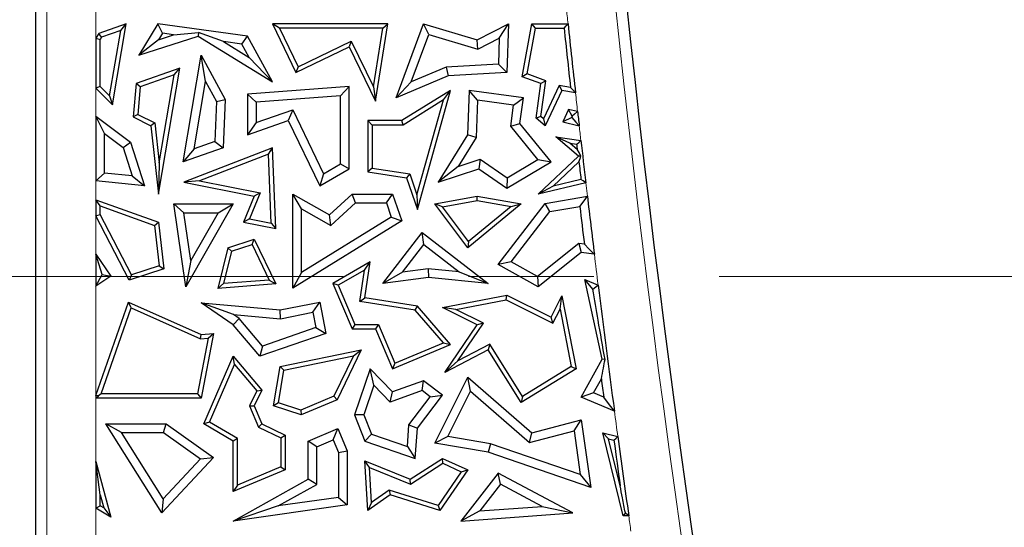
# Model space of a CAD drawing. Units: millimetres. Extents: x 0 to 420, y 0 to 297.
# Drawn here: x 76 to 86, y 122 to 127 of the extents above; entities that cross this region are included whole.
import ezdxf

# ---------------------------------------------------------------- set-up
doc = ezdxf.new("R2010")
doc.units = ezdxf.units.MM
doc.linetypes.add('CENTER', pattern=[10.16, 6.35, -1.27, 1.27, -1.27])

msp = doc.modelspace()

# ---------------------------------------------------------------- linework, layer by layer
at = {"color": 8, "linetype": 'Continuous', "lineweight": 18}
for p, q in [((76.5461, 117.2423), (76.5461, 177.3449)), ((77.0442, 126.8568), (77.0442, 126.4969)), ((77.0442, 125.9882), (77.0442, 125.7069)), ((77.0442, 125.0497), (77.0442, 124.8589)), ((82.0069, 125.0317), (82.023, 124.8947)), ((77.0442, 124.6971), (77.0442, 124.3056)), ((77.0442, 123.9824), (77.0442, 122.8758)), ((77.0442, 122.8469), (77.0442, 122.2072)), ((77.0442, 121.7318), (77.0442, 121.3719))]:
    msp.add_line(p, q, dxfattribs=at)
at = {"color": 7, "linetype": 'Continuous', "lineweight": 25}
for p, q in [((76.4329, 137.6021), (76.4329, 117.2014)), ((77.3509, 126.6408), (77.0722, 126.5424)), ((77.2115, 125.8207), (77.3509, 126.6408)), ((77.2949, 126.5742), (77.3509, 126.6408)), ((77.6728, 126.6408), (77.478, 126.324)), ((77.7178, 126.5457), (77.6728, 126.6408)), ((78.5799, 126.5171), (77.6728, 126.6408)), ((78.9028, 126.5967), (78.8325, 126.6408)), ((78.8325, 126.6408), (79.071, 126.1478)), ((80.0009, 126.6408), (78.8325, 126.6408)), ((78.9028, 126.5967), (79.0915, 126.2067)), ((79.9494, 126.5967), (78.9028, 126.5967)), ((79.8562, 126.0024), (79.9494, 126.5967)), ((79.8779, 125.8564), (80.0009, 126.6408)), ((79.9494, 126.5967), (80.0009, 126.6408)), ((80.0856, 125.8921), (80.3628, 126.6408)), ((80.4169, 126.5328), (80.3628, 126.6408)), ((80.3628, 126.6408), (80.9051, 126.4799)), ((80.9051, 126.4799), (81.2249, 126.6408)), ((81.1312, 126.4949), (81.2249, 126.6408)), ((81.2249, 126.6408), (81.2062, 126.1478)), ((81.3617, 126.1062), (81.4609, 126.6408)), ((81.4118, 126.1346), (81.4975, 126.5967)), ((81.4975, 126.5967), (81.4609, 126.6408)), ((81.4609, 126.6408), (81.8272, 126.6408)), ((81.4975, 126.5967), (81.7875, 126.5967)), ((77.0722, 126.5424), (77.0442, 126.4969)), ((77.0442, 126.4969), (77.0883, 126.4844)), ((77.0442, 126.4969), (77.0442, 125.9882)), ((77.1016, 126.506), (77.0722, 126.5424)), ((77.1016, 126.506), (77.0883, 126.4844)), ((77.2949, 126.5742), (77.1016, 126.506)), ((77.1824, 125.9122), (77.2949, 126.5742)), ((77.478, 126.324), (78.0785, 126.5171)), ((77.7178, 126.5457), (77.678, 126.4809)), ((77.678, 126.4809), (77.8312, 126.5302)), ((77.8312, 126.5302), (77.7178, 126.5457)), ((77.8312, 126.5302), (78.0828, 126.5524)), ((78.0828, 126.5524), (78.0785, 126.5171)), ((78.0785, 126.5171), (78.8325, 126.0537)), ((78.338, 126.4611), (78.0828, 126.5524)), ((78.5238, 126.4358), (78.5799, 126.5171)), ((78.8325, 126.0537), (78.5799, 126.5171)), ((80.2391, 126.0528), (80.4169, 126.5328)), ((80.4169, 126.5328), (80.9135, 126.3855)), ((77.0883, 126.0064), (77.0883, 126.4844)), ((77.678, 126.4809), (77.478, 126.324)), ((78.5238, 126.4358), (78.338, 126.4611)), ((78.338, 126.4611), (78.5967, 126.3021)), ((78.5967, 126.3021), (78.5238, 126.4358)), ((79.071, 126.1478), (79.6105, 126.4089)), ((79.0915, 126.2067), (79.631, 126.4678)), ((79.631, 126.4678), (79.6105, 126.4089)), ((79.6105, 126.4089), (79.8779, 125.8564)), ((79.631, 126.4678), (79.8562, 126.0024)), ((80.9135, 126.3855), (80.9051, 126.4799)), ((80.9135, 126.3855), (81.1312, 126.4949)), ((81.1312, 126.4949), (81.1212, 126.2314)), ((77.9283, 125.2417), (78.1108, 126.324)), ((78.1553, 126.0579), (78.1108, 126.324)), ((78.1108, 126.324), (78.3551, 125.8755)), ((78.5967, 126.3021), (78.8325, 126.0537)), ((79.0915, 126.2067), (79.071, 126.1478)), ((80.5916, 126.2021), (80.2391, 126.0528)), ((81.1212, 126.2314), (80.5916, 126.2021)), ((80.5916, 126.2021), (80.6118, 126.115)), ((81.1212, 126.2314), (81.2062, 126.1478)), ((77.8937, 126.1914), (77.4518, 126.0354)), ((77.8377, 126.1249), (77.4933, 126.0033)), ((77.6771, 124.9163), (77.8937, 126.1914)), ((77.6863, 125.234), (77.8377, 126.1249)), ((77.8377, 126.1249), (77.8937, 126.1914)), ((80.6118, 126.115), (80.0856, 125.8921)), ((81.2062, 126.1478), (80.6118, 126.115)), ((81.4118, 126.1346), (81.3617, 126.1062)), ((81.553, 126.0354), (81.3617, 126.1062)), ((81.6015, 126.0644), (81.4118, 126.1346)), ((77.0883, 126.0064), (77.0442, 125.9882)), ((77.0883, 126.0064), (77.1824, 125.9122)), ((77.4518, 126.0354), (77.4223, 125.6984)), ((77.4933, 126.0033), (77.4518, 126.0354)), ((77.4933, 126.0033), (77.4688, 125.7244)), ((78.0401, 125.3747), (78.1553, 126.0579)), ((78.1553, 126.0579), (78.266, 125.8549)), ((79.6105, 126.0055), (78.5799, 125.9296)), ((79.5223, 125.9106), (79.6105, 126.0055)), ((79.6105, 125.1721), (79.6105, 126.0055)), ((79.8562, 126.0024), (79.8779, 125.8564)), ((80.2391, 126.0528), (80.0856, 125.8921)), ((81.5048, 125.6859), (81.553, 126.0354)), ((81.5517, 125.7037), (81.6015, 126.0644)), ((81.6015, 126.0644), (81.553, 126.0354)), ((81.7392, 126.0172), (81.5799, 125.6797)), ((81.8526, 125.9963), (81.7392, 126.0172)), ((81.7392, 126.0172), (81.7645, 125.9677)), ((77.0442, 125.9882), (77.2115, 125.8207)), ((77.1824, 125.9122), (77.2115, 125.8207)), ((78.6681, 125.8477), (78.5799, 125.9296)), ((78.5799, 125.9296), (78.5799, 125.5179)), ((79.5223, 125.9106), (78.6681, 125.8477)), ((79.5223, 125.2228), (79.5223, 125.9106)), ((80.6378, 125.9677), (80.143, 125.6605)), ((80.3013, 124.7592), (80.6378, 125.9677)), ((80.565, 125.8706), (80.6378, 125.9677)), ((80.8271, 125.9677), (80.8101, 125.5179)), ((80.9115, 125.8671), (80.8271, 125.9677)), ((81.3756, 125.8921), (80.8271, 125.9677)), ((81.7645, 125.9677), (81.5951, 125.6087)), ((81.903, 125.9422), (81.7645, 125.9677)), ((78.266, 125.8549), (78.248, 125.4481)), ((78.266, 125.8549), (78.3551, 125.8755)), ((78.3551, 125.8755), (78.3334, 125.3848)), ((78.6681, 125.8477), (78.6681, 125.6416)), ((80.565, 125.8706), (80.1555, 125.6164)), ((80.2968, 124.9075), (80.565, 125.8706)), ((80.9115, 125.8671), (80.8973, 125.4911)), ((81.2763, 125.8168), (80.9115, 125.8671)), ((81.2472, 125.6059), (81.2763, 125.8168)), ((81.2763, 125.8168), (81.3756, 125.8921)), ((81.3397, 125.6317), (81.3756, 125.8921)), ((77.0442, 125.7069), (77.394, 125.4427)), ((77.1324, 125.5298), (77.0442, 125.7069)), ((77.0442, 125.7069), (77.0442, 125.0497)), ((77.4688, 125.7244), (77.4223, 125.6984)), ((77.4223, 125.6984), (77.6006, 125.6087)), ((77.4688, 125.7244), (77.6418, 125.6374)), ((78.6681, 125.6416), (79.0379, 125.7694)), ((79.0379, 125.7694), (78.9926, 125.6605)), ((79.0379, 125.7694), (79.3506, 125.123)), ((81.5517, 125.7037), (81.5048, 125.6859)), ((81.5799, 125.6797), (81.5517, 125.7037)), ((81.8337, 125.7748), (81.7735, 125.6472)), ((81.8681, 125.7045), (81.8337, 125.7748)), ((81.9239, 125.7546), (81.8337, 125.7748)), ((77.6418, 125.6374), (77.6006, 125.6087)), ((77.6006, 125.6087), (77.6771, 124.9163)), ((77.6418, 125.6374), (77.6863, 125.234)), ((78.5799, 125.5179), (78.9926, 125.6605)), ((78.6681, 125.6416), (78.5799, 125.5179)), ((78.9926, 125.6605), (79.3127, 124.9989)), ((79.8424, 125.6164), (79.7983, 125.6605)), ((80.143, 125.6605), (79.7983, 125.6605)), ((79.7983, 125.6605), (79.7983, 125.1425)), ((80.1555, 125.6164), (79.8424, 125.6164)), ((79.8424, 125.6164), (79.8424, 125.1802)), ((80.1555, 125.6164), (80.143, 125.6605)), ((81.2472, 125.6059), (81.3397, 125.6317)), ((81.5223, 125.2655), (81.2472, 125.6059)), ((81.6549, 125.2417), (81.3397, 125.6317)), ((81.5951, 125.6087), (81.5048, 125.6859)), ((81.5799, 125.6797), (81.5951, 125.6087)), ((81.8659, 125.6915), (81.7735, 125.6472)), ((81.7735, 125.6472), (81.9406, 125.6069)), ((77.1324, 125.5298), (77.3187, 125.3891)), ((77.1324, 125.1293), (77.1324, 125.5298)), ((80.8101, 125.5179), (80.5105, 125.037)), ((80.8973, 125.4911), (80.8101, 125.5179)), ((77.3187, 125.3891), (77.394, 125.4427)), ((77.394, 125.4427), (77.5379, 124.9989)), ((78.248, 125.4481), (78.0401, 125.3747)), ((78.248, 125.4481), (78.3334, 125.3848)), ((80.8973, 125.4911), (80.7135, 125.1962)), ((81.8467, 125.4313), (81.7036, 125.4955)), ((81.7036, 125.4955), (81.9572, 125.4606)), ((81.9326, 125.3), (81.7036, 125.4955)), ((81.8467, 125.4313), (81.9173, 125.4216)), ((81.9237, 125.3655), (81.8467, 125.4313)), ((77.3187, 125.3891), (77.4123, 125.1005)), ((78.3334, 125.3848), (77.9283, 125.2417)), ((78.0401, 125.3747), (77.9283, 125.2417)), ((78.8325, 125.3848), (77.9354, 125.037)), ((78.791, 125.3214), (78.0928, 125.0508)), ((78.791, 125.3214), (78.8325, 125.3848)), ((78.8202, 124.6212), (78.791, 125.3214)), ((78.8666, 124.5671), (78.8325, 125.3848)), ((81.5251, 124.9163), (81.9326, 125.3)), ((81.9583, 125.3006), (81.9326, 125.3)), ((77.6863, 125.234), (77.6771, 124.9163)), ((79.3506, 125.123), (79.5223, 125.2228)), ((79.5223, 125.2228), (79.6105, 125.1721)), ((80.7135, 125.1962), (80.9375, 125.2695)), ((80.9375, 125.2695), (80.9233, 125.1721)), ((80.9375, 125.2695), (81.21, 125.0804)), ((81.2062, 124.9757), (81.6549, 125.2417)), ((81.21, 125.0804), (81.5223, 125.2655)), ((81.5223, 125.2655), (81.6549, 125.2417)), ((81.6759, 124.9978), (81.9377, 125.2443)), ((77.0442, 125.0497), (77.1324, 125.1293)), ((77.4123, 125.1005), (77.1324, 125.1293)), ((77.4123, 125.1005), (77.5379, 124.9989)), ((79.3127, 124.9989), (79.6105, 125.1721)), ((79.3506, 125.123), (79.3127, 124.9989)), ((79.8424, 125.1802), (79.7983, 125.1425)), ((79.7983, 125.1425), (80.1905, 125.081)), ((79.8424, 125.1802), (80.2236, 125.1204)), ((80.2236, 125.1204), (80.1905, 125.081)), ((80.2236, 125.1204), (80.2968, 124.9075)), ((80.7135, 125.1962), (80.5105, 125.037)), ((80.5105, 125.037), (80.9233, 125.1721)), ((80.9233, 125.1721), (81.2062, 124.9757)), ((77.5379, 124.9989), (77.0442, 125.0497)), ((78.0928, 125.0508), (77.9354, 125.037)), ((77.9354, 125.037), (78.6485, 124.8957)), ((78.0928, 125.0508), (78.7095, 124.9286)), ((80.1905, 125.081), (80.3013, 124.7592)), ((81.21, 125.0804), (81.2062, 124.9757)), ((82.0069, 125.0317), (81.5251, 124.9163)), ((81.9585, 125.0654), (81.6759, 124.9978)), ((78.7095, 124.9286), (78.6017, 124.6645)), ((78.7095, 124.9286), (78.6485, 124.8957)), ((79.126, 124.7654), (79.0378, 124.9163)), ((79.0378, 123.9626), (79.0378, 124.9163)), ((79.0378, 124.9163), (79.4108, 124.706)), ((79.4108, 124.706), (79.639, 124.9163)), ((79.6734, 124.8282), (79.639, 124.9163)), ((79.639, 124.9163), (80.0497, 124.9163)), ((79.9867, 124.8282), (80.0497, 124.9163)), ((80.0497, 124.9163), (80.143, 124.6438)), ((80.2968, 124.9075), (80.3013, 124.7592)), ((81.6759, 124.9978), (81.5251, 124.9163)), ((77.0442, 124.8589), (77.6771, 124.6317)), ((77.0883, 124.7962), (77.0442, 124.8589)), ((77.0442, 124.8589), (77.0442, 124.6971)), ((77.9361, 124.7277), (77.8343, 124.8158)), ((77.8343, 124.8158), (78.4357, 124.8158)), ((77.9555, 123.976), (77.8343, 124.8158)), ((78.4357, 124.8158), (77.9555, 123.976)), ((78.2837, 124.7277), (78.4357, 124.8158)), ((78.6485, 124.8957), (78.5406, 124.6317)), ((79.4233, 124.5977), (79.6734, 124.8282)), ((79.6734, 124.8282), (79.9867, 124.8282)), ((79.9867, 124.8282), (80.0367, 124.6819)), ((80.4774, 124.8158), (80.9051, 124.8957)), ((80.5553, 124.7855), (80.4774, 124.8158)), ((80.8115, 124.3712), (80.4774, 124.8158)), ((80.5553, 124.7855), (80.9053, 124.8509)), ((81.3529, 124.8158), (80.8115, 124.3712)), ((80.9053, 124.8509), (80.9051, 124.8957)), ((80.9051, 124.8957), (81.3529, 124.8158)), ((80.9053, 124.8509), (81.2511, 124.7892)), ((81.1183, 124.202), (81.5951, 124.8191)), ((81.2511, 124.7892), (81.3529, 124.8158)), ((81.5951, 124.8191), (82.023, 124.8947)), ((81.644, 124.7382), (81.5951, 124.8191)), ((77.0442, 124.6971), (77.0883, 124.7078)), ((77.0883, 124.7962), (77.6365, 124.5994)), ((77.0883, 124.7078), (77.0883, 124.7962)), ((77.404, 124.0975), (77.0883, 124.7078)), ((77.9361, 124.7277), (78.2837, 124.7277)), ((78.0062, 124.2422), (77.9361, 124.7277)), ((78.2837, 124.7277), (78.0062, 124.2422)), ((79.126, 124.1205), (79.126, 124.7654)), ((79.126, 124.7654), (79.4233, 124.5977)), ((79.4233, 124.5977), (79.4108, 124.706)), ((80.8191, 124.4344), (80.5553, 124.7855)), ((81.2511, 124.7892), (80.8191, 124.4344)), ((81.2508, 124.2293), (81.644, 124.7382)), ((81.644, 124.7382), (81.9464, 124.7917)), ((77.3821, 124.0439), (77.0442, 124.6971)), ((77.6365, 124.5994), (77.6771, 124.6317)), ((77.6771, 124.6317), (77.7329, 124.159)), ((78.6017, 124.6645), (78.5406, 124.6317)), ((78.5406, 124.6317), (78.8666, 124.5671)), ((78.6017, 124.6645), (78.8202, 124.6212)), ((78.8202, 124.6212), (78.8666, 124.5671)), ((80.143, 124.6438), (79.0378, 123.9626)), ((80.0367, 124.6819), (79.126, 124.1205)), ((80.0367, 124.6819), (80.143, 124.6438)), ((77.6365, 124.5994), (77.6849, 124.1897)), ((79.9511, 124.0115), (80.3508, 124.5283)), ((80.3666, 124.4046), (80.3508, 124.5283)), ((80.3508, 124.5283), (81.019, 124.0115)), ((78.3798, 124.3712), (78.6485, 124.4593)), ((78.4167, 124.3369), (78.6255, 124.4053)), ((78.6255, 124.4053), (78.6485, 124.4593)), ((78.6255, 124.4053), (78.7989, 124.0443)), ((78.6485, 124.4593), (78.8666, 124.0052)), ((80.1509, 124.1257), (80.3666, 124.4046)), ((80.3666, 124.4046), (80.7235, 124.1286)), ((80.8191, 124.4344), (80.8115, 124.3712)), ((81.9358, 124.4153), (81.5164, 124.0817)), ((81.9358, 124.4153), (81.9614, 124.3231)), ((81.9926, 124.4079), (81.9358, 124.4153)), ((77.0442, 124.3056), (77.0442, 123.9824)), ((77.1071, 124.1008), (77.0442, 124.3056)), ((77.0442, 124.3056), (77.1943, 124.0841)), ((78.3798, 124.3712), (78.2778, 123.9605)), ((78.4167, 124.3369), (78.3353, 124.0091)), ((78.4167, 124.3369), (78.3798, 124.3712)), ((81.9614, 124.3231), (81.5251, 123.976)), ((82.0938, 124.3057), (81.9614, 124.3231)), ((78.0062, 124.2422), (77.9555, 123.976)), ((79.823, 124.229), (79.4438, 124.0115)), ((79.7661, 124.1455), (79.823, 124.229)), ((79.7689, 123.8642), (79.823, 124.229)), ((81.2508, 124.2293), (81.1183, 124.202)), ((81.5251, 123.976), (81.1183, 124.202)), ((81.5164, 124.0817), (81.2508, 124.2293)), ((77.0442, 123.9824), (77.1071, 124.1008)), ((77.1071, 124.1008), (77.1943, 124.0841)), ((77.7329, 124.159), (77.3821, 124.0439)), ((77.6849, 124.1897), (77.404, 124.0975)), ((77.6849, 124.1897), (77.7329, 124.159)), ((79.126, 124.1205), (79.0378, 123.9626)), ((79.7661, 124.1455), (79.4996, 123.9927)), ((79.7188, 123.8274), (79.7661, 124.1455)), ((80.1509, 124.1257), (79.9511, 124.0115)), ((80.4116, 124.1587), (80.1509, 124.1257)), ((80.4116, 124.1587), (80.413, 124.07)), ((80.7235, 124.1286), (80.4116, 124.1587)), ((80.7235, 124.1286), (81.019, 124.0115)), ((77.1943, 124.0841), (77.0442, 123.9824)), ((77.404, 124.0975), (77.3821, 124.0439)), ((78.3353, 124.0091), (78.2778, 123.9605)), ((78.8666, 124.0052), (78.2778, 123.9605)), ((78.7989, 124.0443), (78.3353, 124.0091)), ((78.7989, 124.0443), (78.8666, 124.0052)), ((79.4996, 123.9927), (79.4438, 124.0115)), ((79.4438, 124.0115), (79.6397, 123.5493)), ((80.413, 124.07), (79.9511, 124.0115)), ((81.019, 124.0115), (80.413, 124.07)), ((81.5164, 124.0817), (81.5251, 123.976)), ((82.1746, 123.2424), (81.9962, 124.0514)), ((82.0781, 123.9531), (81.9962, 124.0514)), ((81.9962, 124.0514), (82.1323, 123.9941)), ((79.4996, 123.9927), (79.6689, 123.5933)), ((77.0442, 122.8758), (77.3741, 123.8216)), ((77.4, 123.7618), (77.3741, 123.8216)), ((77.3741, 123.8216), (78.1108, 123.4929)), ((78.4387, 123.6952), (78.1108, 123.8126)), ((78.1108, 123.8126), (78.9096, 123.7422)), ((78.4357, 123.5905), (78.1108, 123.8126)), ((78.9096, 123.7422), (79.3127, 123.8216)), ((79.2432, 123.718), (79.3127, 123.8216)), ((79.3127, 123.8216), (79.3751, 123.5042)), ((79.7188, 123.8274), (79.7689, 123.8642)), ((80.2785, 123.7394), (79.7188, 123.8274)), ((80.3013, 123.7804), (79.7689, 123.8642)), ((80.5555, 123.7654), (81.2062, 123.8917)), ((80.6911, 123.7468), (81.1999, 123.8456)), ((81.1999, 123.8456), (81.2062, 123.8917)), ((81.1999, 123.8456), (81.6746, 123.6082)), ((81.2062, 123.8917), (81.6549, 123.6673)), ((81.6549, 123.6673), (81.7645, 123.8865)), ((81.746, 123.7508), (81.7645, 123.8865)), ((81.7645, 123.8865), (81.9084, 123.1457)), ((77.0962, 122.891), (77.4, 123.7618)), ((77.4, 123.7618), (78.1033, 123.448)), ((78.9144, 123.6533), (78.9096, 123.7422)), ((78.9144, 123.6533), (79.2432, 123.718)), ((79.2432, 123.718), (79.2738, 123.5626)), ((80.2785, 123.7394), (80.3013, 123.7804)), ((80.5647, 123.4099), (80.2785, 123.7394)), ((80.6378, 123.393), (80.3013, 123.7804)), ((80.6911, 123.7468), (80.5555, 123.7654)), ((80.9051, 123.5905), (80.5555, 123.7654)), ((80.9698, 123.6074), (80.6911, 123.7468)), ((81.6746, 123.6082), (81.746, 123.7508)), ((81.746, 123.7508), (81.8593, 123.1673)), ((78.4953, 123.6565), (78.4357, 123.5905)), ((78.4387, 123.6952), (78.9144, 123.6533)), ((78.4953, 123.6565), (78.4387, 123.6952)), ((78.7319, 123.3761), (78.4953, 123.6565)), ((80.7119, 123.2276), (80.9698, 123.6074)), ((80.9698, 123.6074), (80.9051, 123.5905)), ((81.6746, 123.6082), (81.6549, 123.6673)), ((78.1108, 123.4929), (78.2354, 123.5042)), ((78.2354, 123.5042), (78.1108, 122.8469)), ((78.1812, 123.455), (78.2354, 123.5042)), ((78.7034, 123.2731), (78.4357, 123.5905)), ((79.3751, 123.5042), (78.7034, 123.2731)), ((79.2738, 123.5626), (78.7319, 123.3761)), ((79.2738, 123.5626), (79.3751, 123.5042)), ((79.6689, 123.5933), (79.6397, 123.5493)), ((79.6397, 123.5493), (79.8779, 123.5493)), ((79.6689, 123.5933), (79.9071, 123.5933)), ((79.9071, 123.5933), (79.8779, 123.5493)), ((79.8779, 123.5493), (80.0497, 123.1438)), ((79.9071, 123.5933), (80.073, 123.2016)), ((80.5775, 123.108), (80.9051, 123.5905)), ((78.1812, 123.455), (78.0743, 122.891)), ((78.1033, 123.448), (78.1108, 123.4929)), ((78.1033, 123.448), (78.1812, 123.455)), ((80.073, 123.2016), (80.5647, 123.4099)), ((80.5647, 123.4099), (80.6378, 123.393)), ((78.7319, 123.3761), (78.7034, 123.2731)), ((78.9096, 123.1672), (79.7327, 123.3374)), ((79.7327, 123.3374), (79.4867, 122.8321)), ((79.6539, 123.2761), (79.7327, 123.3374)), ((80.0497, 123.1438), (80.6378, 123.393)), ((81.019, 123.3374), (80.5775, 123.108)), ((81.0347, 123.3953), (80.7119, 123.2276)), ((81.0347, 123.3953), (81.019, 123.3374)), ((81.3529, 122.8042), (81.019, 123.3374)), ((81.3671, 122.8647), (81.0347, 123.3953)), ((78.139, 122.5863), (78.4357, 123.2731)), ((78.4479, 123.1902), (78.4357, 123.2731)), ((78.4357, 123.2731), (78.726, 122.9282)), ((78.9481, 123.1302), (79.6539, 123.2761)), ((79.6539, 123.2761), (79.4543, 122.8663)), ((80.7119, 123.2276), (80.5775, 123.108)), ((81.9614, 122.8572), (82.1746, 123.2424)), ((82.2021, 123.2384), (82.1746, 123.2424)), ((78.195, 122.6046), (78.4479, 123.1902)), ((78.4479, 123.1902), (78.6738, 122.9218)), ((78.843, 122.7691), (78.9096, 123.1672)), ((78.8928, 122.7992), (78.9481, 123.1302)), ((78.9481, 123.1302), (78.9096, 123.1672)), ((79.823, 123.1438), (79.6633, 122.6777)), ((79.8599, 122.9794), (79.823, 123.1438)), ((80.0497, 122.9107), (79.823, 123.1438)), ((80.073, 123.2016), (80.0497, 123.1438)), ((81.9084, 123.1457), (81.3529, 122.8042)), ((81.8593, 123.1673), (81.3671, 122.8647)), ((81.8593, 123.1673), (81.9084, 123.1457)), ((80.3628, 123.0244), (80.0497, 122.9107)), ((80.3478, 122.9251), (80.3628, 123.0244)), ((80.5546, 122.8788), (80.3628, 123.0244)), ((80.4774, 122.3914), (80.8115, 123.0595)), ((80.8395, 122.9184), (80.8115, 123.0595)), ((80.8115, 123.0595), (81.4609, 122.4956)), ((82.0861, 122.9004), (82.1649, 123.0428)), ((78.6738, 122.9218), (78.6001, 122.7704)), ((78.726, 122.9282), (78.6485, 122.7691)), ((78.6738, 122.9218), (78.726, 122.9282)), ((79.8599, 122.9794), (79.7573, 122.68)), ((80.0262, 122.8084), (79.8599, 122.9794)), ((80.3478, 122.9251), (80.0262, 122.8084)), ((80.0262, 122.8084), (80.0497, 122.9107)), ((80.431, 122.8619), (80.3478, 122.9251)), ((80.6094, 122.4583), (80.8395, 122.9184)), ((80.8395, 122.9184), (81.4382, 122.3985)), ((77.0689, 122.8716), (77.0442, 122.8758)), ((77.0442, 122.8758), (77.0442, 122.8469)), ((77.0442, 122.8469), (77.0689, 122.8716)), ((78.1108, 122.8469), (77.0442, 122.8469)), ((77.0962, 122.891), (77.0689, 122.8716)), ((78.0743, 122.891), (77.0962, 122.891)), ((78.0743, 122.891), (78.1108, 122.8469)), ((79.4543, 122.8663), (79.1203, 122.7247)), ((79.4867, 122.8321), (79.1222, 122.6777)), ((79.4543, 122.8663), (79.4867, 122.8321)), ((80.2152, 122.5775), (80.431, 122.8619)), ((80.3013, 122.5451), (80.5546, 122.8788)), ((80.431, 122.8619), (80.5546, 122.8788)), ((81.3671, 122.8647), (81.3529, 122.8042)), ((82.0861, 122.9004), (81.9614, 122.8572)), ((82.2971, 122.7159), (81.9614, 122.8572)), ((82.1894, 122.8569), (82.0861, 122.9004)), ((78.6001, 122.7704), (78.6485, 122.7691)), ((78.6001, 122.7704), (78.6918, 122.5539)), ((78.6485, 122.7691), (78.726, 122.5863)), ((78.8928, 122.7992), (78.843, 122.7691)), ((79.1222, 122.6777), (78.843, 122.7691)), ((79.1203, 122.7247), (78.8928, 122.7992)), ((79.1203, 122.7247), (79.1222, 122.6777)), ((78.195, 122.6046), (78.139, 122.5863)), ((78.4797, 122.4378), (78.195, 122.6046)), ((79.7573, 122.68), (79.6633, 122.6777)), ((79.6633, 122.6777), (79.7689, 122.4125)), ((79.7573, 122.68), (79.8358, 122.4828)), ((81.4609, 122.4956), (81.9614, 122.6264)), ((81.888, 122.5161), (81.9614, 122.6264)), ((81.9614, 122.6264), (82.0584, 121.9431)), ((77.3045, 122.4981), (77.1451, 122.5863)), ((77.1451, 122.5863), (77.7561, 122.5863)), ((77.7104, 121.6846), (77.1451, 122.5863)), ((77.728, 122.4981), (77.7561, 122.5863)), ((77.7561, 122.5863), (78.2354, 122.2463)), ((78.4357, 122.4125), (78.139, 122.5863)), ((78.6918, 122.5539), (78.726, 122.5863)), ((78.6918, 122.5539), (78.916, 122.4447)), ((78.726, 122.5863), (78.9601, 122.4723)), ((79.1929, 122.4125), (79.4951, 122.5405)), ((79.4483, 122.425), (79.4951, 122.5405)), ((79.4951, 122.5405), (79.5906, 122.3151)), ((80.1995, 122.3582), (80.2152, 122.5775)), ((80.2152, 122.5775), (80.3013, 122.5451)), ((80.2793, 122.2376), (80.3013, 122.5451)), ((81.4382, 122.3985), (81.888, 122.5161)), ((81.888, 122.5161), (81.9509, 122.0732)), ((77.3045, 122.4981), (77.728, 122.4981)), ((77.7242, 121.8285), (77.3045, 122.4981)), ((77.728, 122.4981), (78.1021, 122.2327)), ((78.4797, 122.4378), (78.4357, 122.4125)), ((78.4357, 121.9002), (78.4357, 122.4125)), ((78.4797, 121.9668), (78.4797, 122.4378)), ((78.916, 122.4447), (78.9601, 122.4723)), ((78.916, 122.4447), (78.916, 122.1516)), ((78.9601, 122.4723), (78.9601, 122.1224)), ((79.2811, 122.3541), (79.1929, 122.4125)), ((79.1929, 122.0251), (79.1929, 122.4125)), ((79.2811, 122.3541), (79.4483, 122.425)), ((79.4483, 122.425), (79.5024, 122.2972)), ((79.8358, 122.4828), (79.7689, 122.4125)), ((79.7689, 122.4125), (80.2793, 122.2376)), ((79.8358, 122.4828), (80.1995, 122.3582)), ((80.6094, 122.4583), (80.4774, 122.3914)), ((81.0408, 122.385), (80.6094, 122.4583)), ((81.4382, 122.3985), (81.4609, 122.4956)), ((82.2386, 122.4357), (82.1786, 122.4956)), ((82.1786, 122.4956), (82.3316, 122.4586)), ((82.3844, 121.655), (82.1786, 122.4956)), ((82.2386, 122.4357), (82.292, 122.4228)), ((82.3557, 121.9575), (82.2386, 122.4357)), ((79.2811, 121.9734), (79.2811, 122.3541)), ((79.5024, 122.2972), (79.5906, 122.3151)), ((79.5906, 122.3151), (79.5906, 121.7658)), ((80.1995, 122.3582), (80.2793, 122.2376)), ((81.019, 122.2993), (80.4774, 122.3914)), ((81.0408, 122.385), (81.019, 122.2993)), ((81.9509, 122.0732), (81.0408, 122.385)), ((77.0442, 122.2072), (77.1943, 121.6408)), ((77.0883, 121.8688), (77.0442, 122.2072)), ((77.0442, 122.2072), (77.0442, 121.7318)), ((78.2354, 122.2463), (77.7104, 121.6846)), ((78.1021, 122.2327), (77.7242, 121.8285)), ((78.1021, 122.2327), (78.2354, 122.2463)), ((79.5024, 122.2972), (79.5024, 121.8423)), ((79.8169, 122.1456), (79.7689, 122.2129)), ((79.7689, 122.2129), (80.228, 122.0251)), ((79.7983, 121.7089), (79.7689, 122.2129)), ((80.228, 122.0251), (80.5546, 122.2376)), ((80.5583, 122.1875), (80.5546, 122.2376)), ((80.5546, 122.2376), (80.8115, 122.1205)), ((82.0584, 121.9431), (81.019, 122.2993)), ((78.9601, 122.1224), (78.4357, 121.9002)), ((78.916, 122.1516), (78.4797, 121.9668)), ((78.916, 122.1516), (78.9601, 122.1224)), ((79.8169, 122.1456), (80.2327, 121.9756)), ((79.8377, 121.7901), (79.8169, 122.1456)), ((80.2327, 121.9756), (80.5583, 122.1875)), ((80.8115, 122.1205), (80.5288, 121.7089)), ((80.5583, 122.1875), (80.7454, 122.1022)), ((80.7454, 122.1022), (80.8115, 122.1205)), ((78.4357, 121.6021), (79.1929, 122.0251)), ((79.2811, 121.9734), (79.1929, 122.0251)), ((80.2327, 121.9756), (80.228, 122.0251)), ((80.7454, 122.1022), (80.5108, 121.7607)), ((81.1183, 122.089), (80.7416, 121.6021)), ((81.1425, 121.9761), (81.1183, 122.089)), ((81.8756, 121.6846), (81.1183, 122.089)), ((81.9509, 122.0732), (82.0584, 121.9431)), ((78.4797, 121.9668), (78.4357, 121.9002)), ((78.8915, 121.7557), (79.2811, 121.9734)), ((80.0166, 121.9148), (79.8377, 121.7901)), ((80.0166, 121.9148), (80.0241, 121.8663)), ((80.5108, 121.7607), (80.0166, 121.9148)), ((81.1425, 121.9761), (80.9322, 121.7043)), ((81.5652, 121.7504), (81.1425, 121.9761)), ((77.0883, 121.8688), (77.1237, 121.7351)), ((77.0883, 121.7566), (77.0883, 121.8688)), ((77.7242, 121.8285), (77.7104, 121.6846)), ((79.5024, 121.8423), (78.8915, 121.7557)), ((79.5024, 121.8423), (79.5906, 121.7658)), ((80.0241, 121.8663), (79.7983, 121.7089)), ((80.5288, 121.7089), (80.0241, 121.8663)), ((77.0442, 121.7318), (77.0883, 121.7566)), ((77.1943, 121.6408), (77.0442, 121.7318)), ((77.1237, 121.7351), (77.0883, 121.7566)), ((77.1237, 121.7351), (77.1943, 121.6408)), ((79.5906, 121.7658), (78.4357, 121.6021)), ((78.8915, 121.7557), (78.4357, 121.6021)), ((79.8377, 121.7901), (79.7983, 121.7089)), ((80.5108, 121.7607), (80.5288, 121.7089)), ((80.9322, 121.7043), (81.5652, 121.7504)), ((81.5652, 121.7504), (81.8756, 121.6846)), ((80.9322, 121.7043), (80.7416, 121.6021)), ((80.7416, 121.6021), (81.8756, 121.6846)), ((82.408, 121.685), (82.3844, 121.655)), ((82.4425, 121.655), (82.3844, 121.655))]:
    msp.add_line(p, q, dxfattribs=at)
at = {"color": 7, "linetype": 'CENTER', "lineweight": 18}
msp.add_line((181.1498, 124.0809), (63.9358, 124.0809), dxfattribs=at)
at = {"color": 7, "linetype": 'Continuous', "lineweight": 25, "flags": 128}
for points in [[(81.7875, 126.5967), (81.8097, 126.6214), (81.8272, 126.6408)], [(81.903, 125.9422), (81.8748, 125.9725), (81.8526, 125.9963)], [(81.8681, 125.7045), (81.8668, 125.6972), (81.8659, 125.6915)], [(81.9239, 125.7546), (81.8926, 125.7266), (81.8681, 125.7045)], [(81.8659, 125.6915), (81.9077, 125.6441), (81.9406, 125.6069)], [(81.9173, 125.4216), (81.9397, 125.4434), (81.9572, 125.4606)], [(81.9237, 125.3655), (81.9229, 125.3726), (81.9221, 125.3796), (81.9213, 125.3866), (81.9205, 125.3936), (81.9197, 125.4006), (81.9189, 125.4076), (81.9181, 125.4146), (81.9173, 125.4216)], [(81.9583, 125.3006), (81.939, 125.337), (81.9237, 125.3655)], [(81.9377, 125.2443), (81.9493, 125.2758), (81.9583, 125.3006)], [(82.0069, 125.0317), (81.9798, 125.0506), (81.9585, 125.0654)], [(81.9464, 124.7917), (81.9893, 124.8494), (82.023, 124.8947)], [(82.0938, 124.3057), (82.0371, 124.3629), (81.9926, 124.4079)], [(82.0781, 123.9531), (82.1085, 123.9761), (82.1323, 123.9941)], [(82.2971, 122.7159), (82.2368, 122.7949), (82.1894, 122.8569)], [(82.292, 122.4228), (82.3142, 122.4428), (82.3316, 122.4586)], [(82.4425, 121.655), (82.4232, 121.6718), (82.408, 121.685)]]:
    msp.add_lwpolyline(points, dxfattribs=at)
at = {"color": 8, "linetype": 'Continuous', "lineweight": 18}
for radius, start, end in [(146.5132, 170.58072, 191.351966), (147.0113, 185.992651, 186.056929), (147.0113, 186.330803, 186.404344), (147.0113, 186.462299, 186.519681), (147.0113, 186.972912, 187.095278), (147.0113, 187.597563, 187.698755), (147.0113, 188.014913, 188.076721)]:
    msp.add_arc((228.0178, 142.1529), radius, start, end, dxfattribs=at)
at = {"color": 7, "linetype": 'Continuous', "lineweight": 25}
for radius, start, end in [(146.4, 170.58072, 191.351966), (147.0554, 186.072378, 186.307687), (147.0113, 186.056929, 186.330803), (147.0113, 186.404344, 186.462299), (147.0113, 186.519681, 186.687959), (147.0554, 186.602558, 186.672703), (147.0113, 186.741695, 186.972912), (147.0994, 186.778061, 186.928615), (147.0113, 187.095278, 187.597563), (147.0994, 187.464537, 187.537587), (147.0554, 187.710494, 187.893476), (147.0113, 187.698755, 188.014913)]:
    msp.add_arc((228.0178, 142.1529), radius, start, end, dxfattribs=at)
for points, knots in [([(82.2021, 123.2384), (82.1788, 123.372), (82.1372, 123.6104), (82.0962, 123.8484), (82.0781, 123.9531)], [0, 0, 0, 0, 0.560001, 1, 1, 1, 1]), ([(82.1649, 123.0428), (82.1719, 123.0793), (82.1842, 123.1445), (82.1967, 123.2097), (82.2021, 123.2384)], [0, 0, 0, 0, 0.56, 1, 1, 1, 1]), ([(82.408, 121.685), (82.3982, 121.7359), (82.3808, 121.8268), (82.3634, 121.9176), (82.3557, 121.9575)], [0, 0, 0, 0, 0.56, 1, 1, 1, 1])]:
    msp.add_open_spline(points, degree=3, knots=knots, dxfattribs=at)

doc.saveas('drawing.dxf')
